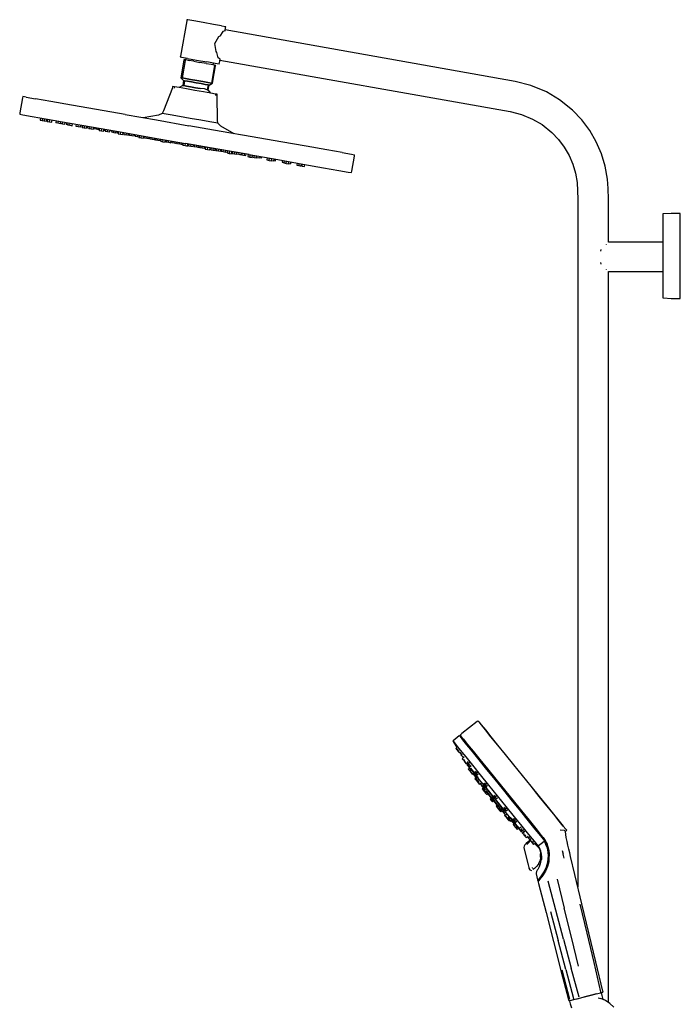
# Model space of a CAD drawing. Extents: x -234 to 234, y -886 to 886.
# Drawn here: x -234 to 234, y 187 to 886 of the extents above; entities that cross this region are included whole.
import ezdxf

# ---------------------------------------------------------------- set-up
doc = ezdxf.new("R2010")
doc.units = 0
doc.layers.get('0').update_dxf_attribs({"linetype": 'CONTINUOUS'})

msp = doc.modelspace()

# ---------------------------------------------------------------- linework, layer by layer
at = {"linetype": 'CONTINUOUS'}
for p, q in [((-115.831345, 885.06049), (-120.236245, 860.07911)), ((-115.691685, 885.85273), (-115.831345, 885.06049)), ((-114.938435, 885.71982), (-115.691685, 885.85273)), ((-110.694125, 884.97153), (-114.938435, 885.71982)), ((-104.095805, 883.8079), (-110.694125, 884.97153)), ((-96.911125, 882.54142), (-104.095805, 883.8079)), ((-91.065905, 881.51054), (-96.911125, 882.54142)), ((-91.065905, 881.51054), (-88.125685, 880.99235)), ((-88.656354, 877.982616), (-88.265345, 880.20011)), ((-88.265345, 880.20011), (-88.125685, 880.99235)), ((-95.992343, 868.869347), (-93.079396, 873.861937)), ((-93.079396, 873.861937), (-92.352152, 874.215812)), ((-90.211395, 877.386383), (-92.352152, 874.215812)), ((-88.656354, 877.982616), (-90.211395, 877.386383)), ((117.203555, 842.08274), (-88.553059, 878.568426)), ((-94.963386, 863.177479), (-95.992343, 868.869347)), ((-120.236245, 860.07911), (-120.386505, 859.22706)), ((-94.401266, 862.594937), (-94.963386, 863.177479)), ((-93.474589, 858.880203), (-94.401266, 862.594937)), ((-119.633295, 859.09446), (-120.386505, 859.22706)), ((-117.78433, 857.068243), (-119.979442, 844.658192)), ((-115.388915, 858.34586), (-119.633295, 859.09446)), ((-116.928849, 856.917921), (-119.123921, 844.507869)), ((-117.697727, 857.55805), (-117.78433, 857.068243)), ((-116.842205, 857.407647), (-117.697727, 857.55805)), ((-116.842205, 857.407647), (-116.928849, 856.917921)), ((-114.405896, 856.979471), (-116.842205, 857.407647)), ((-116.523398, 858.545855), (-116.719964, 857.386206)), ((-115.388915, 858.34586), (-108.790595, 857.18223)), ((-114.405896, 856.979471), (-114.492549, 856.489665)), ((-110.75972, 856.338492), (-114.405896, 856.979471)), ((-110.75972, 856.338492), (-106.458746, 855.582509)), ((-108.790595, 857.18223), (-101.605955, 855.91575)), ((-102.157772, 854.826446), (-106.458746, 855.582509)), ((-102.157772, 854.826446), (-98.511596, 854.185547)), ((-95.760765, 854.88486), (-101.605955, 855.91575)), ((-98.511596, 854.185547), (-96.075287, 853.757291)), ((-96.1619, 853.267484), (-98.357002, 840.857433)), ((-97.501491, 840.7071), (-95.306378, 853.117081)), ((-96.9613, 853.913028), (-96.766527, 855.062094)), ((-96.1619, 853.267484), (-96.075287, 853.757291)), ((-96.075287, 853.757291), (-95.219765, 853.606888)), ((-92.820515, 854.36668), (-95.760765, 854.88486)), ((-95.306378, 853.117081), (-95.219765, 853.606888)), ((-92.2177, 857.785491), (-93.474589, 858.880203)), ((-92.820515, 854.36668), (-92.670295, 855.21873)), ((-92.670295, 855.21873), (-92.2177, 857.785491)), ((-92.320973, 857.199806), (113.644545, 820.67802)), ((-125.827429, 838.482917), (-126.000716, 837.503304)), ((-124.620842, 838.270803), (-125.827429, 838.482917)), ((-118.645167, 839.172171), (-121.215141, 837.672161)), ((-119.979442, 844.658192), (-119.123921, 844.507869)), ((-119.979442, 844.658192), (-118.02633, 842.670975)), ((-119.123921, 844.507869), (-119.979442, 844.658192)), ((-119.123921, 844.507869), (-116.687621, 844.079613)), ((-116.687621, 844.079613), (-119.123921, 844.507869)), ((-118.02633, 842.670975), (-118.645167, 839.172171)), ((-117.959803, 839.051739), (-118.645167, 839.172171)), ((-118.645167, 839.172171), (-117.959803, 839.051739)), ((-118.02633, 842.670975), (-117.340966, 842.550472)), ((-117.340966, 842.550472), (-118.02633, 842.670975)), ((-117.340966, 842.550472), (-117.959803, 839.051739)), ((-116.008034, 838.708596), (-117.959803, 839.051739)), ((-117.959803, 839.051739), (-116.008034, 838.708596)), ((-117.340966, 842.550472), (-115.389146, 842.20741)), ((-115.389146, 842.20741), (-117.340966, 842.550472)), ((-116.687621, 844.079613), (-113.041446, 843.438634)), ((-113.041446, 843.438634), (-116.687621, 844.079613)), ((-113.086963, 838.195147), (-116.008034, 838.708596)), ((-116.008034, 838.708596), (-113.086963, 838.195147)), ((-115.389146, 842.20741), (-112.468086, 841.693961)), ((-112.468086, 841.693961), (-115.389146, 842.20741)), ((-113.041446, 843.438634), (-108.740462, 842.682651)), ((-108.740462, 842.682651), (-113.041446, 843.438634)), ((-112.468086, 841.693961), (-109.022473, 841.08822)), ((-109.022473, 841.08822), (-112.468086, 841.693961)), ((-109.022473, 841.08822), (-105.57687, 840.48256)), ((-105.57687, 840.48256), (-109.022473, 841.08822)), ((-108.740462, 842.682651), (-104.439488, 841.926658)), ((-104.439488, 841.926658), (-108.740462, 842.682651)), ((-105.57687, 840.48256), (-102.6558, 839.969111)), ((-102.6558, 839.969111), (-105.57687, 840.48256)), ((-104.439488, 841.926658), (-100.793312, 841.285689)), ((-100.793312, 841.285689), (-104.439488, 841.926658)), ((-102.6558, 839.969111), (-100.704031, 839.626049)), ((-100.704031, 839.626049), (-102.6558, 839.969111)), ((-100.704031, 839.626049), (-101.322868, 836.127315)), ((-100.793312, 841.285689), (-98.357002, 840.857433)), ((-98.357002, 840.857433), (-100.793312, 841.285689)), ((-100.704031, 839.626049), (-100.018627, 839.505546)), ((-100.018627, 839.505546), (-100.704031, 839.626049)), ((-100.637504, 836.006803), (-100.018627, 839.505546)), ((-100.018627, 839.505546), (-97.501491, 840.7071)), ((-98.357002, 840.857433), (-97.501491, 840.7071)), ((-97.501491, 840.7071), (-98.357002, 840.857433)), ((128.254835, 839.08774), (117.203555, 842.08274)), ((139.306105, 834.66819), (128.254835, 839.08774)), ((-232.111127, 831.339695), (-232.284424, 830.360082)), ((-229.849528, 830.94217), (-232.111127, 831.339695)), ((-126.000716, 837.503304), (-132.202897, 821.191655)), ((-124.620842, 838.270803), (-124.794099, 837.29119)), ((-121.184686, 837.666822), (-124.620842, 838.270803)), ((-116.04219, 836.762876), (-121.184686, 837.666822)), ((-109.976161, 835.69662), (-116.04219, 836.762876)), ((-109.641361, 837.589487), (-113.086963, 838.195147)), ((-113.086963, 838.195147), (-109.641361, 837.589487)), ((-103.910162, 834.630284), (-109.976161, 835.69662)), ((-106.195708, 836.983826), (-109.641361, 837.589487)), ((-109.641361, 837.589487), (-106.195708, 836.983826)), ((-103.2007, 836.888646), (-106.195708, 836.983826)), ((-98.767625, 833.726407), (-103.910162, 834.630284)), ((-101.322868, 836.127315), (-103.2007, 836.888646)), ((-100.637504, 836.006803), (-101.322868, 836.127315)), ((-101.322868, 836.127315), (-100.637504, 836.006803)), ((-98.73718, 833.720989), (-100.637504, 836.006803)), ((-95.331509, 833.122346), (-98.767625, 833.726407)), ((-95.331509, 833.122346), (-95.504765, 832.142733)), ((-94.124892, 832.910323), (-95.331509, 833.122346)), ((-94.298178, 831.93071), (-94.124892, 832.910323)), ((-94.066438, 814.488125), (-94.298178, 831.93071)), ((148.627355, 828.99772), (139.306105, 834.66819)), ((-232.284424, 830.360082), (-234.167039, 819.716747)), ((-229.849528, 830.94217), (-223.151505, 829.764788)), ((-212.27445, 827.852857), (-223.151505, 829.764788)), ((-197.636377, 825.279804), (-212.27445, 827.852857)), ((-179.799815, 822.144496), (-197.636377, 825.279804)), ((157.948625, 821.59751), (148.627355, 828.99772)), ((-234.167039, 819.716747), (-234.340285, 818.737134)), ((-234.340285, 818.737134), (-232.078696, 818.339538)), ((-232.078696, 818.339538), (-225.380663, 817.162157)), ((-159.450218, 818.567427), (-179.799815, 822.144496)), ((-159.450218, 818.567427), (-137.369652, 814.686123)), ((-135.89444, 818.068243), (-146.640195, 816.31576)), ((-133.29032, 819.296648), (-135.89444, 818.068243)), ((-132.202897, 821.191655), (-133.29032, 819.296648)), ((-131.783329, 819.031761), (-133.29032, 819.296648)), ((-127.491681, 818.277378), (-131.783329, 819.031761)), ((-121.068811, 817.148352), (-127.491681, 818.277378)), ((113.644545, 820.67802), (121.581805, 818.70231)), ((121.581805, 818.70231), (129.519065, 815.30204)), ((164.393655, 814.84672), (157.948625, 821.59751)), ((-225.380663, 817.162157), (-214.522101, 815.253467)), ((-219.476468, 816.124381), (-219.74789, 814.589793)), ((-219.74789, 814.589793), (-218.133939, 814.306072)), ((-218.230223, 815.905317), (-218.501642, 814.370752)), ((-218.501642, 814.370752), (-216.887691, 814.087021)), ((-216.887691, 814.087021), (-216.616277, 815.621569)), ((-216.887691, 814.087021), (-215.27374, 813.8033)), ((-215.27374, 813.8033), (-215.002308, 815.337868)), ((-214.522093, 815.253514), (-214.793532, 813.718946)), ((-214.793532, 813.718946), (-213.179581, 813.435225)), ((-214.503608, 815.250216), (-199.865535, 812.677172)), ((-213.179581, 813.435225), (-212.908148, 814.96976)), ((-213.179581, 813.435225), (-211.56563, 813.151494)), ((-211.56563, 813.151494), (-211.294198, 814.686062)), ((-208.443438, 814.184982), (-208.714877, 812.650401)), ((-207.100927, 812.36675), (-208.714877, 812.650401)), ((-207.100927, 812.36675), (-206.829492, 813.901263)), ((-205.486936, 812.083029), (-207.100927, 812.36675)), ((-205.639995, 812.362401), (-204.026045, 812.07876)), ((-205.486936, 812.083029), (-205.215518, 813.617561)), ((-204.026045, 812.07876), (-203.797928, 813.36838)), ((-204.026045, 812.07876), (-202.412084, 811.795029)), ((-202.412084, 811.795029), (-202.183972, 813.084681)), ((-201.186786, 812.909451), (-201.414914, 811.619764)), ((-201.414914, 811.619764), (-199.800964, 811.336043)), ((-200.143901, 812.726134), (-200.415328, 811.191508)), ((-200.415328, 811.191508), (-198.801377, 810.907857)), ((-199.865535, 812.677172), (-182.028983, 809.541865)), ((-198.801377, 810.907857), (-198.52996, 812.442385)), ((-198.801377, 810.907857), (-197.187427, 810.624136)), ((-197.187427, 810.624136), (-196.915993, 812.158684)), ((-194.296069, 811.698194), (-194.52419, 810.408523)), ((-194.52419, 810.408523), (-192.910199, 810.124792)), ((-192.910199, 810.124792), (-192.682102, 811.414457)), ((-191.296248, 809.841151), (-191.068151, 811.130759)), ((-191.105744, 810.060122), (-190.920944, 811.104884)), ((-189.827842, 810.912794), (-190.099268, 809.378186)), ((-188.485317, 809.094465), (-188.213903, 810.629044)), ((-186.871367, 808.810814), (-186.599934, 810.345343)), ((-137.369652, 814.686123), (-114.406588, 810.649758)), ((-113.492542, 815.816599), (-121.068811, 817.148352)), ((-91.443524, 806.613322), (-114.406588, 810.649758)), ((-105.916263, 814.484846), (-113.492542, 815.816599)), ((-99.493392, 813.35582), (-105.916263, 814.484846)), ((-95.201785, 812.601516), (-99.493392, 813.35582)), ((-93.694754, 812.336549), (-95.201785, 812.601516)), ((-93.694754, 812.336549), (-94.066438, 814.488125)), ((-91.669148, 810.294419), (-93.694754, 812.336549)), ((129.519065, 815.30204), (136.332315, 811.38175)), ((136.332315, 811.38175), (143.145575, 805.73203)), ((170.106825, 807.17918), (164.393655, 814.84672)), ((-192.910199, 810.124792), (-191.296248, 809.841151)), ((-191.105744, 810.060122), (-189.491753, 809.776471)), ((-190.099268, 809.378186), (-188.485317, 809.094465)), ((-188.485317, 809.094465), (-186.871367, 808.810814)), ((-186.199541, 809.197733), (-186.014747, 810.24248)), ((-186.199541, 809.197733), (-184.58556, 808.914012)), ((-184.961083, 810.057319), (-185.189204, 808.767647)), ((-185.189204, 808.767647), (-183.575254, 808.483926)), ((-183.575254, 808.483926), (-183.347142, 809.773571)), ((-183.575254, 808.483926), (-181.961303, 808.200195)), ((-182.028983, 809.541865), (-161.679376, 805.964876)), ((-181.961303, 808.200195), (-181.733187, 809.48987)), ((-181.553453, 809.458329), (-181.738247, 808.413528)), ((-180.124296, 808.129877), (-181.738247, 808.413528)), ((-180.124296, 808.129877), (-179.939502, 809.174578)), ((-179.690299, 809.130825), (-179.875106, 808.086021)), ((-178.261115, 807.80237), (-179.875106, 808.086021)), ((-178.261115, 807.80237), (-178.076335, 808.847073)), ((-177.749319, 808.789641), (-178.020761, 807.255061)), ((-178.020761, 807.255061), (-176.40681, 806.97133)), ((-176.40681, 806.97133), (-176.135378, 808.505895)), ((-176.40681, 806.97133), (-174.792819, 806.687609)), ((-174.792819, 806.687609), (-174.521399, 808.222192)), ((-173.723196, 808.08191), (-173.907995, 807.03716)), ((-173.481998, 808.039535), (-173.710109, 806.74985)), ((-173.710109, 806.74985), (-172.096159, 806.466119)), ((-172.096159, 806.466119), (-171.868039, 807.755789)), ((-172.096159, 806.466119), (-170.482208, 806.182477)), ((-170.482208, 806.182477), (-170.254092, 807.472092)), ((-169.066619, 807.263404), (-169.251413, 806.218626)), ((-169.251413, 806.218626), (-167.637462, 805.934905)), ((-167.637462, 805.934905), (-167.452676, 806.979664)), ((-167.637462, 805.934905), (-166.023501, 805.651254)), ((-166.617599, 805.755661), (-165.003648, 805.47194)), ((-166.023501, 805.651254), (-165.838709, 806.695964)), ((-165.003648, 805.47194), (-164.818863, 806.516697)), ((-164.396128, 806.442429), (-164.580931, 805.397653)), ((-164.205668, 806.40895), (-164.47711, 804.874367)), ((-164.47711, 804.874367), (-162.863159, 804.590636)), ((-162.863159, 804.590636), (-162.591725, 806.125214)), ((-162.863159, 804.590636), (-161.249168, 804.306995)), ((-161.679376, 805.964876), (-139.598809, 802.083572)), ((-161.249168, 804.306995), (-160.977753, 805.841513)), ((-160.227649, 805.709697), (-160.455771, 804.42002)), ((-160.455771, 804.42002), (-158.84182, 804.136299)), ((-158.84182, 804.136299), (-158.613706, 805.425964)), ((-157.227869, 803.852647), (-158.84182, 804.136299)), ((-157.807536, 804.207006), (-156.193545, 803.923355)), ((-157.227869, 803.852647), (-156.999757, 805.142267)), ((-156.222027, 805.005592), (-156.406814, 803.960804)), ((-156.406814, 803.960804), (-154.792863, 803.677082)), ((-154.792863, 803.677082), (-154.608064, 804.721859)), ((-154.792863, 803.677082), (-153.178913, 803.393431)), ((-153.178913, 803.393431), (-152.994117, 804.438162)), ((-152.984241, 804.436433), (-153.169045, 803.391672)), ((-152.169501, 804.293242), (-152.354308, 803.248437)), ((-150.740347, 802.964796), (-150.555554, 804.009516)), ((-149.530414, 803.829345), (-149.801862, 802.294756)), ((-148.187901, 802.011034), (-147.916466, 803.545621)), ((-82.17282, 804.983761), (-91.669148, 810.294419)), ((-69.362938, 802.732019), (-91.443524, 806.613322)), ((143.145575, 805.73203), (148.023925, 800.80833)), ((174.682865, 799.19211), (170.106825, 807.17918)), ((-152.354308, 803.248437), (-150.740347, 802.964796)), ((-150.740347, 802.964796), (-149.126366, 802.681065)), ((-149.801862, 802.294756), (-148.187901, 802.011034)), ((-148.187901, 802.011034), (-146.573921, 801.727383)), ((-146.573921, 801.727383), (-146.302502, 803.261921)), ((-145.624141, 803.142704), (-145.852245, 801.853004)), ((-144.238294, 801.569353), (-145.852245, 801.853004)), ((-144.238294, 801.569353), (-144.01018, 802.858981)), ((-142.624343, 801.285632), (-144.238294, 801.569353)), ((-142.624343, 801.285632), (-142.396226, 802.575282)), ((-142.261996, 801.474473), (-142.0772, 802.519205)), ((-141.717842, 802.456058), (-141.902637, 801.411242)), ((-141.902637, 801.411242), (-140.288686, 801.127601)), ((-140.288686, 801.127601), (-140.103886, 802.172339)), ((-140.288686, 801.127601), (-138.674735, 800.84387)), ((-139.598809, 802.083572), (-116.635746, 798.047126)), ((-138.967878, 800.895434), (-137.353927, 800.611713)), ((-138.674735, 800.84387), (-138.489934, 801.888641)), ((-137.811564, 801.769443), (-137.996371, 800.724668)), ((-137.996371, 800.724668), (-136.38242, 800.440936)), ((-136.38242, 800.440936), (-136.19762, 801.485702)), ((-136.38242, 800.440936), (-134.768429, 800.157215)), ((-134.768429, 800.157215), (-134.58364, 801.201999)), ((-134.084962, 801.114379), (-134.356393, 799.579776)), ((-134.356393, 799.579776), (-132.742442, 799.296045)), ((-132.742442, 799.296045), (-132.471019, 800.830646)), ((-132.742442, 799.296045), (-131.128491, 799.012404)), ((-131.174159, 799.525473), (-129.560208, 799.241742)), ((-131.128491, 799.012404), (-130.857051, 800.546945)), ((-130.862163, 799.47063), (-130.677365, 800.51536)), ((-130.140781, 800.421069), (-130.368909, 799.131387)), ((-130.368909, 799.131387), (-128.754958, 798.847656)), ((-128.754958, 798.847656), (-128.526836, 800.137341)), ((-128.754958, 798.847656), (-127.140967, 798.564015)), ((-127.140967, 798.564015), (-126.912867, 799.853638)), ((-126.955857, 798.783976), (-126.771058, 799.828711)), ((-126.187987, 799.726245), (-126.37278, 798.681468)), ((-126.37278, 798.681468), (-124.75883, 798.397737)), ((-124.75883, 798.397737), (-124.574027, 799.442517)), ((-124.75883, 798.397737), (-123.144879, 798.114095)), ((-123.144879, 798.114095), (-122.960082, 799.158818)), ((-123.049551, 798.097311), (-122.864762, 799.142062)), ((-122.224481, 799.029538), (-122.409284, 797.984736)), ((-122.409284, 797.984736), (-120.795333, 797.701095)), ((-120.795333, 797.701095), (-120.610539, 798.745815)), ((-120.795333, 797.701095), (-119.181342, 797.417364)), ((-119.181342, 797.417364), (-118.996554, 798.462109)), ((-119.143285, 797.410656), (-118.958485, 798.455417)), ((-118.249593, 798.33083), (-118.521038, 796.796218)), ((-118.521038, 796.796218), (-116.907088, 796.512577)), ((-116.907088, 796.512577), (-116.63565, 798.04711)), ((-116.907088, 796.512577), (-115.293097, 796.228846)), ((-93.672682, 794.010761), (-116.635746, 798.047126)), ((-115.293097, 796.228846), (-115.02168, 797.763411)), ((-114.275212, 797.632221), (-114.50333, 796.342571)), ((-112.889379, 796.058839), (-112.661259, 797.348504)), ((-111.275388, 795.775118), (-111.047287, 797.064806)), ((-110.4065, 796.952191), (-110.591287, 795.907447)), ((-110.311195, 796.935439), (-110.496, 795.890672)), ((-108.882049, 795.606941), (-108.697246, 796.651722)), ((-49.013321, 799.155029), (-69.362938, 802.732019)), ((-31.176739, 796.019722), (-49.013321, 799.155029)), ((148.023925, 800.80833), (151.924935, 795.33622)), ((178.485675, 790.73753), (174.682865, 799.19211)), ((-114.50333, 796.342571), (-112.889379, 796.058839)), ((-112.889379, 796.058839), (-111.275388, 795.775118)), ((-110.496, 795.890672), (-108.882049, 795.606941)), ((-107.268058, 795.3233), (-108.882049, 795.606941)), ((-108.127711, 795.474383), (-106.513751, 795.190661)), ((-107.268058, 795.3233), (-107.083275, 796.368019)), ((-106.387631, 796.245768), (-106.572435, 795.200958)), ((-106.572435, 795.200958), (-104.958484, 794.917307)), ((-104.958484, 794.917307), (-104.773689, 795.962041)), ((-104.958484, 794.917307), (-103.344534, 794.633586)), ((-103.344534, 794.633586), (-103.159734, 795.67834)), ((-102.593919, 795.578922), (-102.778715, 794.534127)), ((-102.414237, 795.547338), (-102.685684, 794.012751)), ((-102.685684, 794.012751), (-101.071723, 793.729019)), ((-101.071723, 793.729019), (-100.800289, 795.263598)), ((-101.071723, 793.729019), (-99.457742, 793.445298)), ((-99.457742, 793.445298), (-99.18632, 794.979895)), ((-98.537376, 794.865876), (-98.765489, 793.576177)), ((-98.765489, 793.576177), (-97.151538, 793.292456)), ((-97.151538, 793.292456), (-96.923435, 794.582127)), ((-97.151538, 793.292456), (-95.537587, 793.008805)), ((-94.673, 793.109334), (-96.286951, 793.393055)), ((-95.537587, 793.008805), (-95.309471, 794.298425)), ((-94.781343, 794.205653), (-94.966143, 793.160807)), ((-94.966143, 793.160807), (-93.352192, 792.877166)), ((-71.592076, 790.129457), (-93.672682, 794.010761)), ((-93.352192, 792.877166), (-93.167394, 793.921893)), ((-93.352192, 792.877166), (-91.738242, 792.593435)), ((-91.738242, 792.593435), (-91.553442, 793.638199)), ((-91.29613, 793.593026), (-91.480939, 792.548209)), ((-91.480939, 792.548209), (-89.866988, 792.264488)), ((-89.866988, 792.264488), (-89.682184, 793.309278)), ((-89.866988, 792.264488), (-88.252998, 791.980837)), ((-88.655508, 792.051535), (-87.041557, 791.767894)), ((-88.252998, 791.980837), (-88.06821, 793.02558)), ((-86.968745, 792.832359), (-87.240174, 791.297761)), ((-87.240174, 791.297761), (-85.626223, 791.01404)), ((-85.626223, 791.01404), (-85.354793, 792.548625)), ((-85.626223, 791.01404), (-84.012273, 790.730309)), ((-84.012273, 790.730309), (-83.740837, 792.264926)), ((-83.43313, 792.21087), (-83.661247, 790.921139)), ((-83.661247, 790.921139), (-82.047296, 790.637488)), ((-82.047296, 790.637488), (-81.819183, 791.92714)), ((-82.047296, 790.637488), (-80.433326, 790.353767)), ((-80.461956, 790.611336), (-78.848005, 790.327605)), ((-80.433326, 790.353767), (-80.205213, 791.643438)), ((-78.848005, 790.327605), (-78.663212, 791.372388)), ((-78.848005, 790.327605), (-77.234034, 790.043884)), ((-78.082998, 790.193147), (-76.469047, 789.909416)), ((-77.234034, 790.043884), (-77.049238, 791.088686)), ((-76.469047, 789.909416), (-76.284247, 790.954217)), ((-76.469047, 789.909416), (-74.855076, 789.625775)), ((-75.493679, 789.73796), (-73.879728, 789.454319)), ((-74.855076, 789.625775), (-74.670282, 790.670516)), ((-73.879728, 789.454319), (-73.694932, 790.49907)), ((-72.29352, 790.252772), (-72.564957, 788.71816)), ((-71.592076, 790.129457), (-51.242479, 786.552388)), ((-70.951006, 788.434428), (-70.679577, 789.969035)), ((-69.337035, 788.150787), (-69.06561, 789.685334)), ((-68.062076, 788.179158), (-67.83395, 789.468835)), ((-16.538636, 793.446668), (-31.176739, 796.019722)), ((-5.661541, 791.534657), (-16.538636, 793.446668)), ((-5.661541, 791.534657), (1.036553, 790.357276)), ((1.036553, 790.357276), (3.298222, 789.95976)), ((3.124956, 788.980147), (3.298222, 789.95976)), ((151.924935, 795.33622), (155.382535, 789.59952)), ((155.382535, 789.59952), (158.066915, 783.395)), ((181.013955, 781.95579), (178.485675, 790.73753)), ((-72.564957, 788.71816), (-70.951006, 788.434428)), ((-70.951006, 788.434428), (-69.337035, 788.150787)), ((-69.676027, 788.462879), (-68.062076, 788.179158)), ((-68.062076, 788.179158), (-66.448105, 787.895427)), ((-66.448105, 787.895427), (-66.219988, 789.185135)), ((-66.003397, 788.069783), (-65.818601, 789.11458)), ((-66.003397, 788.069783), (-64.389426, 787.786142)), ((-62.867443, 787.518585), (-64.481414, 787.802306)), ((-64.389426, 787.786142), (-64.204636, 788.830879)), ((-62.867443, 787.518585), (-62.682646, 788.563346)), ((-58.749885, 787.872073), (-59.021326, 786.337465)), ((-59.021326, 786.337465), (-57.407375, 786.053734)), ((-57.407375, 786.053734), (-57.135941, 787.588346)), ((-57.407375, 786.053734), (-55.793405, 785.770093)), ((-55.793405, 785.770093), (-55.521974, 787.304641)), ((-55.645359, 785.996532), (-55.417239, 787.286231)), ((-55.645359, 785.996532), (-54.031388, 785.712891)), ((-54.568706, 786.059842), (-52.954736, 785.776121)), ((-54.031388, 785.712891), (-53.803281, 787.002528)), ((-52.954736, 785.776121), (-52.769945, 786.820887)), ((-52.899561, 785.766434), (-52.714769, 786.811188)), ((-51.242479, 786.552388), (-33.405897, 783.41708)), ((-47.940357, 785.971994), (-48.168489, 784.682254)), ((-48.168489, 784.682254), (-46.554518, 784.398603)), ((-46.671349, 785.74893), (-46.942798, 784.214331)), ((-46.942798, 784.214331), (-45.328828, 783.93061)), ((-45.328828, 783.93061), (-45.057401, 785.465177)), ((-45.328828, 783.93061), (-43.714857, 783.646888)), ((-43.901922, 783.932289), (-42.287951, 783.648638)), ((-43.714857, 783.646888), (-43.443426, 785.181474)), ((-42.287951, 783.648638), (-42.059841, 784.938268)), ((-41.946573, 783.588617), (-41.718461, 784.87826)), ((-37.553719, 784.146255), (-37.825163, 782.611593)), ((-37.825163, 782.611593), (-36.211202, 782.327952)), ((-36.211202, 782.327952), (-35.939779, 783.862485)), ((-34.597251, 782.044221), (-34.325829, 783.578786)), ((-33.950355, 781.930506), (-33.678927, 783.465074)), ((-33.405897, 783.41708), (-18.767793, 780.844037)), ((-32.336404, 781.646855), (-32.064978, 783.181378)), ((1.242341, 778.336732), (3.124956, 788.980147)), ((158.066915, 783.395), (160.010895, 776.90543)), ((-36.211202, 782.327952), (-34.597251, 782.044221)), ((-33.950355, 781.930506), (-32.336404, 781.646855)), ((-18.767793, 780.844037), (-7.890698, 778.932096)), ((-7.890698, 778.932096), (-1.192605, 777.754715)), ((-1.192605, 777.754715), (1.069064, 777.357119)), ((1.069064, 777.357119), (1.242341, 778.336732)), ((160.010895, 776.90543), (161.102695, 770.31608)), ((182.661855, 772.77335), (181.013955, 781.95579)), ((161.102695, 770.31608), (161.464445, 764.38438)), ((183.090585, 766.15806), (182.661855, 772.77335)), ((161.464445, 764.38438), (161.654525, 758.49235)), ((183.353305, 758.49235), (183.090585, 766.15806)), ((161.654525, 758.49235), (161.654525, 270.656181)), ((183.353305, 728.056561), (183.353305, 758.49235)), ((222.485925, 748.08311), (222.008835, 748.05198)), ((222.008835, 748.05198), (222.008835, 747.30582)), ((227.738815, 748.42612), (222.485925, 748.08311)), ((234.340245, 748.44016), (227.738815, 748.42612)), ((234.340245, 747.68424), (234.340245, 748.44016)), ((234.340245, 745.45432), (234.340245, 747.68424)), ((222.008835, 747.30582), (222.008835, 745.10459)), ((222.008835, 745.10459), (222.008835, 741.55875)), ((222.008835, 741.55875), (222.008835, 736.84592)), ((234.340245, 741.8621), (234.340245, 745.45432)), ((234.340245, 737.08793), (234.340245, 741.8621)), ((222.008835, 736.84592), (222.008835, 731.20261)), ((234.340245, 731.37107), (234.340245, 737.08793)), ((181.899775, 726.468332), (181.949187, 726.65275)), ((222.008835, 728.05656), (183.353305, 728.05656)), ((222.008835, 731.20261), (222.008835, 724.91172)), ((234.340245, 724.99808), (234.340245, 731.37107)), ((177.928615, 721.624349), (178.248024, 722.81638)), ((222.008835, 724.91172), (222.008835, 718.28879)), ((234.340265, 718.28879), (234.340245, 724.99808)), ((178.248034, 712.33604), (177.928615, 713.528081)), ((222.008835, 718.28879), (222.008855, 711.66556)), ((234.340265, 711.57951), (234.340265, 718.28879)), ((181.949187, 708.49967), (181.899775, 708.684089)), ((183.353302, 707.09556), (222.008855, 707.09556)), ((183.353305, 188.62006), (183.353305, 707.095558)), ((222.008855, 711.66556), (222.008855, 705.37467)), ((234.340265, 705.20652), (234.340265, 711.57951)), ((222.008855, 705.37467), (222.008855, 699.73136)), ((222.008855, 699.73136), (222.008855, 695.01853)), ((234.340285, 699.48966), (234.340265, 705.20652)), ((234.340285, 694.71519), (234.340285, 699.48966)), ((222.008855, 695.01853), (222.008855, 691.47269)), ((234.340285, 691.12296), (234.340285, 694.71519)), ((222.008855, 691.47269), (222.008855, 689.27146)), ((222.008855, 689.27146), (222.008855, 688.52531)), ((222.008855, 688.52531), (222.485955, 688.49418)), ((222.485955, 688.49418), (227.738835, 688.15147)), ((227.738835, 688.15147), (234.340285, 688.13712)), ((234.340285, 688.89304), (234.340285, 691.12296)), ((234.340285, 688.13712), (234.340285, 688.89304)), ((90.148981, 387.964613), (84.787249, 383.658245)), ((90.778498, 388.47022), (90.148981, 387.964613)), ((91.38837, 387.722261), (90.778498, 388.47022)), ((90.778498, 388.47022), (91.378182, 387.724358)), ((91.378182, 387.724358), (93.164396, 385.513281)), ((93.184382, 385.509146), (91.38837, 387.722261)), ((93.164396, 385.513281), (96.068509, 381.921924)), ((96.09753, 381.915931), (93.184382, 385.509146)), ((77.53868, 377.836404), (73.124298, 374.29089)), ((77.710683, 377.974534), (77.53868, 377.836404)), ((78.320555, 377.226575), (77.710683, 377.974534)), ((78.310367, 377.228663), (77.710683, 377.974534)), ((78.416494, 378.541426), (78.088454, 378.277961)), ((78.088454, 378.277961), (78.688137, 377.532079)), ((80.096591, 375.017585), (78.310367, 377.228663)), ((79.425517, 379.351848), (78.416494, 378.541426)), ((78.688137, 377.532079), (80.474351, 375.321002)), ((84.787249, 383.658245), (79.425517, 379.351848)), ((96.068509, 381.921924), (99.978916, 377.088366)), ((100.01584, 377.080725), (96.09753, 381.915931)), ((73.124298, 374.29089), (72.952305, 374.15273)), ((72.952305, 374.15273), (73.17511, 373.792864)), ((72.952305, 374.15273), (73.551988, 373.406869)), ((73.17511, 373.792864), (75.896435, 369.386526)), ((73.551988, 373.406869), (75.338193, 371.195792)), ((75.338193, 371.195792), (78.242316, 367.604444)), ((80.116567, 375.013451), (78.320555, 377.226575)), ((80.0287, 375.11169), (80.593656, 374.418803)), ((80.58422, 374.42075), (80.0287, 375.11169)), ((83.000694, 371.426238), (80.096591, 375.017585)), ((83.029715, 371.420235), (80.116567, 375.013451)), ((80.474351, 375.321002), (83.378474, 371.729664)), ((80.593656, 374.418803), (82.257417, 372.368657)), ((82.257417, 372.368657), (84.956013, 369.040066)), ((86.911101, 366.59267), (83.000694, 371.426238)), ((86.948025, 366.585039), (83.029715, 371.420235)), ((83.378474, 371.729664), (87.288872, 366.896086)), ((99.978916, 377.088366), (104.745327, 371.198319)), ((104.788739, 371.18931), (100.01584, 377.080725)), ((104.745327, 371.198319), (110.184576, 364.478144)), ((110.232822, 364.468136), (104.788739, 371.18931)), ((75.088592, 368.73683), (75.896786, 369.385959)), ((75.088592, 368.73683), (75.879061, 367.760192)), ((76.56206, 368.308754), (75.879061, 367.760192)), ((76.009096, 367.593977), (76.841944, 368.262902)), ((76.009096, 367.593977), (76.799565, 366.617329)), ((77.33906, 367.050644), (76.799565, 366.617329)), ((76.799565, 366.617329), (77.589984, 365.641541)), ((77.589984, 365.641541), (78.177731, 366.113603)), ((77.601687, 365.639084), (78.008856, 365.966119)), ((78.003965, 365.974039), (78.956362, 364.431928)), ((78.242316, 367.604444), (82.152713, 362.770876)), ((78.719535, 364.240876), (79.552555, 364.909929)), ((78.719535, 364.240876), (79.510024, 363.264238)), ((79.62052, 363.352988), (79.510024, 363.264238)), ((79.510024, 363.264238), (80.300433, 362.28842)), ((84.956013, 369.040066), (88.585762, 364.560972)), ((91.677512, 360.702633), (86.911101, 366.59267)), ((91.720934, 360.693624), (86.948025, 366.585039)), ((87.288872, 366.896086), (92.055282, 361.006039)), ((88.585762, 364.560972), (93.007155, 359.103442)), ((110.184576, 364.478144), (116.087638, 357.186073)), ((116.138852, 357.175466), (110.232822, 364.468136)), ((79.638024, 361.462727), (80.394596, 362.07038)), ((79.638024, 361.462727), (80.428503, 360.486069)), ((80.300433, 362.28842), (80.906371, 362.775089)), ((81.049662, 360.984968), (80.428503, 360.486069)), ((80.700597, 360.14466), (81.484603, 360.774347)), ((80.700597, 360.14466), (81.491076, 359.168023)), ((81.93233, 359.522428), (81.491076, 359.168023)), ((81.491076, 359.168023), (82.281495, 358.192204)), ((82.152713, 362.770876), (86.919134, 356.880819)), ((82.281495, 358.192204), (82.822473, 358.626702)), ((82.292686, 358.189877), (82.591638, 358.429987)), ((82.587038, 358.437608), (84.77673, 354.809395)), ((83.035241, 358.906005), (83.879996, 359.584485)), ((83.035241, 358.906005), (83.82572, 357.929368)), ((83.221877, 357.385712), (83.183236, 357.01826)), ((83.183236, 357.01826), (83.545944, 356.567135)), ((83.545944, 356.567135), (84.626297, 355.229812)), ((83.795485, 356.317163), (84.636941, 356.992997)), ((83.795485, 356.317163), (84.585954, 355.340526)), ((85.299216, 359.11283), (83.82572, 357.929368)), ((83.82572, 357.929368), (84.616139, 356.953549)), ((86.05945, 356.523988), (84.585954, 355.340526)), ((84.616139, 356.953549), (85.274828, 357.482587)), ((86.919134, 356.880819), (92.358373, 350.160654)), ((97.116771, 353.982448), (91.677512, 360.702633)), ((97.165007, 353.97245), (91.720934, 360.693624)), ((92.055282, 361.006039), (97.494532, 354.285864)), ((93.007155, 359.103442), (98.050302, 352.877259)), ((116.087638, 357.186073), (122.227675, 349.602372)), ((122.279891, 349.591555), (116.138852, 357.175466)), ((83.925259, 354.124663), (84.777077, 354.808819)), ((83.925259, 354.124663), (84.715738, 353.148026)), ((84.585954, 355.340526), (85.376383, 354.364707)), ((84.626297, 355.229812), (86.382788, 353.057687)), ((85.432137, 353.723416), (84.715738, 353.148026)), ((84.715738, 353.148026), (85.506157, 352.172207)), ((85.178648, 352.571306), (86.109184, 353.318691)), ((85.178648, 352.571306), (85.969117, 351.594648)), ((85.376383, 354.364707), (86.036796, 354.895132)), ((85.411063, 354.713764), (86.489583, 353.593675)), ((86.523074, 352.039571), (85.969117, 351.594648)), ((85.969117, 351.594648), (86.759546, 350.61883)), ((86.434675, 352.819915), (86.109184, 353.318691)), ((86.382788, 353.057687), (88.747898, 350.134207)), ((86.489583, 353.593675), (87.650585, 352.204782)), ((86.759546, 350.61883), (87.532231, 351.239448)), ((86.770055, 350.616633), (87.247957, 351.000472)), ((87.243196, 351.007296), (89.066463, 348.393694)), ((87.650585, 352.204782), (88.130073, 351.661769)), ((88.907756, 350.700489), (88.130073, 351.661769)), ((88.619738, 350.354885), (89.472733, 351.039986)), ((88.619738, 350.354885), (89.410217, 349.378248)), ((88.662087, 351.952937), (89.475552, 352.606305)), ((88.662087, 351.952937), (89.452566, 350.9763)), ((88.747898, 350.134207), (91.630751, 346.571763)), ((90.883703, 350.56171), (89.410217, 349.378248)), ((89.410217, 349.378248), (90.200636, 348.402429)), ((90.926052, 352.159762), (89.452566, 350.9763)), ((89.452566, 350.9763), (90.242975, 350.000501)), ((90.242975, 350.000501), (90.936188, 350.557267)), ((92.358373, 350.160654), (98.261445, 342.868584)), ((103.019833, 346.690387), (97.116771, 353.982448)), ((103.071047, 346.67977), (97.165007, 353.97245)), ((97.494532, 354.285864), (103.397603, 346.993814)), ((98.050302, 352.877259), (103.521391, 346.121648)), ((122.227675, 349.602372), (128.368714, 342.01846)), ((128.419928, 342.007853), (122.279891, 349.591555)), ((88.633908, 347.239711), (89.427077, 347.876762)), ((88.633908, 347.239711), (89.424377, 346.263054)), ((88.758477, 348.145486), (89.886676, 349.051623)), ((88.758477, 348.145486), (89.548956, 347.168828)), ((90.147596, 346.843919), (89.424377, 346.263054)), ((89.424377, 346.263054), (90.214816, 345.287255)), ((91.022433, 348.352291), (89.548956, 347.168828)), ((89.548956, 347.168828), (90.339375, 346.19301)), ((90.143315, 345.370712), (91.108367, 346.14582)), ((90.143315, 345.370712), (90.933784, 344.394075)), ((90.200636, 348.402429), (90.887111, 348.953783)), ((90.339375, 346.19301), (91.317158, 346.978337)), ((91.525234, 344.869111), (90.933784, 344.394075)), ((90.933784, 344.394075), (91.724213, 343.418257)), ((91.630751, 346.571763), (94.920546, 342.507229)), ((91.724213, 343.418257), (92.570128, 344.097671)), ((91.733599, 343.416299), (92.249607, 343.830742)), ((92.245362, 343.836829), (93.235175, 342.417958)), ((93.173752, 342.709919), (93.641245, 342.131222)), ((93.235175, 342.417958), (94.50228, 340.790426)), ((95.093016, 342.804049), (93.925334, 344.173744)), ((94.70114, 342.841477), (95.474679, 343.462762)), ((94.70114, 342.841477), (95.491619, 341.86482)), ((94.920546, 342.507229), (98.490879, 338.096799)), ((95.216597, 343.855528), (96.022689, 344.502954)), ((95.216597, 343.855528), (96.007076, 342.878891)), ((98.766002, 338.423367), (95.451993, 342.351888)), ((97.480563, 344.062354), (96.007076, 342.878891)), ((96.007076, 342.878891), (96.797495, 341.903072)), ((96.797495, 341.903072), (97.530972, 342.492176)), ((98.261445, 342.868584), (104.401482, 335.284882)), ((109.15986, 339.106686), (103.019833, 346.690387)), ((109.212076, 339.095859), (103.071047, 346.67977)), ((103.397603, 346.993814), (109.53763, 339.410092)), ((103.521391, 346.121648), (109.210161, 339.096259)), ((93.641245, 342.131222), (94.401318, 341.191289)), ((93.657796, 342.245116), (94.444057, 341.405783)), ((93.689179, 340.136508), (94.502692, 340.789898)), ((93.689179, 340.136508), (94.479658, 339.15987)), ((94.119778, 341.520993), (95.000398, 342.228282)), ((94.119778, 341.520993), (94.910267, 340.544336)), ((94.276478, 340.262563), (94.668262, 340.577232)), ((94.276478, 340.262563), (95.066957, 339.285905)), ((95.274635, 339.798377), (94.479658, 339.15987)), ((94.479658, 339.15987), (95.270077, 338.184052)), ((95.879411, 341.322743), (94.910267, 340.544336)), ((94.910267, 340.544336), (95.700676, 339.568537)), ((95.440215, 339.585698), (95.066957, 339.285905)), ((95.066957, 339.285905), (95.857376, 338.310107)), ((95.270077, 338.184052), (96.046166, 338.807385)), ((95.391658, 338.030371), (96.166555, 338.652752)), ((95.391658, 338.030371), (96.182128, 337.053724)), ((95.835345, 342.140891), (95.491619, 341.86482)), ((95.491619, 341.86482), (96.282038, 340.889001)), ((95.700676, 339.568537), (96.547934, 340.249027)), ((95.857376, 338.310107), (96.806778, 339.072635)), ((96.938505, 337.661221), (96.182128, 337.053724)), ((96.182128, 337.053724), (96.972546, 336.077906)), ((96.282038, 340.889001), (96.977159, 341.447309)), ((96.672253, 338.384645), (98.09583, 336.625821)), ((98.207624, 336.818224), (96.761313, 338.605114)), ((96.972546, 336.077906), (97.96, 336.871008)), ((97.71003, 336.670237), (100.184209, 333.492282)), ((98.09583, 336.625821), (99.640797, 334.717331)), ((99.77724, 334.879272), (98.207624, 336.818224)), ((98.490879, 338.096799), (102.204534, 333.509978)), ((99.987759, 336.886038), (98.766002, 338.423367)), ((102.468124, 333.783322), (99.987759, 336.886038)), ((102.252108, 335.165609), (103.01946, 335.781926)), ((104.516073, 335.372424), (103.042587, 334.188962)), ((115.300899, 331.522775), (109.15986, 339.106686)), ((109.210161, 339.096259), (114.898008, 332.07107)), ((115.352113, 331.512158), (109.212076, 339.095859)), ((109.53763, 339.410092), (115.67868, 331.826181)), ((128.368714, 342.01846), (134.274754, 334.725791)), ((134.323, 334.715783), (128.419928, 342.007853)), ((99.41731, 332.866051), (100.207789, 331.889413)), ((99.508656, 332.944244), (100.186823, 333.488925)), ((99.508656, 332.944244), (100.299135, 331.967607)), ((99.640797, 334.717331), (101.247788, 332.732485)), ((101.409863, 332.862775), (99.77724, 334.879272)), ((99.925917, 333.283986), (100.184613, 333.491763)), ((99.925917, 333.283986), (100.716386, 332.307329)), ((100.207789, 331.889413), (100.998208, 330.913595)), ((100.95877, 332.497398), (100.299135, 331.967607)), ((100.299135, 331.967607), (101.089564, 330.991789)), ((100.446338, 333.706366), (101.362558, 334.442242)), ((100.446338, 333.706366), (101.236817, 332.729708)), ((100.956564, 332.500231), (100.716386, 332.307329)), ((100.716386, 332.307329), (101.506815, 331.33153)), ((101.089564, 330.991789), (101.762728, 331.532459)), ((102.206019, 333.508144), (101.236817, 332.729708)), ((101.236817, 332.729708), (102.027246, 331.75391)), ((101.247788, 332.732485), (102.85505, 330.747609)), ((103.042757, 330.846208), (101.409863, 332.862775)), ((101.4444, 334.512373), (102.188146, 335.109733)), ((101.4444, 334.512373), (102.234869, 333.535716)), ((101.506815, 331.33153), (101.760407, 331.535208)), ((101.760407, 331.535208), (104.365668, 328.450502)), ((102.027246, 331.75391), (102.947035, 332.492663)), ((103.012077, 334.198786), (102.188146, 335.109733)), ((102.204534, 333.509978), (105.918781, 328.923036)), ((102.57852, 333.811731), (102.234869, 333.535716)), ((102.234869, 333.535716), (103.025288, 332.559918)), ((102.252108, 335.165609), (103.042587, 334.188962)), ((102.85505, 330.747609), (104.4008, 328.83893)), ((103.025288, 332.559918), (103.771782, 333.15948)), ((103.042587, 334.188962), (103.833006, 333.213153)), ((104.613166, 328.907106), (103.042757, 330.846208)), ((106.306906, 329.126937), (103.315845, 332.756719)), ((103.628471, 327.857558), (104.61169, 328.647253)), ((103.833006, 333.213153), (104.605456, 333.833568)), ((104.4008, 328.83893), (105.82564, 327.079836)), ((104.401482, 335.284882), (110.542521, 327.700961)), ((106.06074, 327.119946), (104.613166, 328.907106)), ((105.918781, 328.923036), (109.490909, 324.512227)), ((107.125037, 328.071693), (106.306906, 329.126937)), ((114.898008, 332.07107), (120.366349, 325.316028)), ((121.206949, 324.230095), (115.300899, 331.522775)), ((121.255185, 324.220097), (115.352113, 331.512158)), ((115.67868, 331.826181), (121.58471, 324.533511)), ((134.274754, 334.725791), (139.718847, 328.004597)), ((139.762259, 327.995598), (134.323, 334.715783)), ((103.628471, 327.857558), (104.418961, 326.880901)), ((105.17706, 327.48979), (104.418961, 326.880901)), ((104.418961, 326.880901), (105.20937, 325.905102)), ((105.20937, 325.905102), (105.987568, 326.530125)), ((105.33779, 325.749993), (106.117526, 326.376251)), ((105.33779, 325.749993), (106.128269, 324.773346)), ((105.577864, 326.30488), (106.549014, 327.084881)), ((105.577864, 326.30488), (106.368343, 325.328233)), ((106.928484, 325.416052), (106.128269, 324.773346)), ((106.128269, 324.773346), (106.918698, 323.797528)), ((106.746282, 325.631785), (106.368343, 325.328233)), ((106.368343, 325.328233), (107.158772, 324.352424)), ((106.774985, 325.891299), (107.619285, 326.569417)), ((106.774985, 325.891299), (107.565464, 324.914652)), ((106.918698, 323.797528), (107.739003, 324.456374)), ((109.620054, 324.840083), (107.125037, 328.071693)), ((107.158772, 324.352424), (107.5568, 324.672108)), ((108.534614, 325.693046), (107.565464, 324.914652)), ((107.565464, 324.914652), (108.355883, 323.938843)), ((108.100345, 324.272423), (108.862776, 323.332001)), ((108.189405, 326.18292), (108.885069, 326.741653)), ((108.189405, 326.18292), (108.979884, 325.206273)), ((108.355883, 323.938843), (109.234758, 324.644732)), ((108.862776, 323.332001), (109.332845, 322.752764)), ((109.323606, 325.48234), (108.979884, 325.206273)), ((108.979884, 325.206273), (109.770303, 324.230454)), ((109.262147, 322.652927), (110.259324, 321.63102)), ((109.289143, 326.47537), (110.018854, 327.061449)), ((109.289143, 326.47537), (110.079622, 325.498723)), ((109.490909, 324.512227), (112.783633, 320.447083)), ((109.717886, 321.195312), (110.619725, 321.919639)), ((109.770303, 324.230454), (110.559462, 324.864284)), ((110.216458, 326.854458), (110.018854, 327.061449)), ((111.553118, 326.682185), (110.079622, 325.498723)), ((110.079622, 325.498723), (110.870041, 324.522904)), ((110.542521, 327.700961), (116.448551, 320.408301)), ((110.619725, 321.919639), (111.093883, 321.459457)), ((110.870041, 324.522904), (111.692845, 325.183758)), ((120.366349, 325.316028), (125.405024, 319.090753)), ((126.651032, 317.508901), (121.206949, 324.230095)), ((126.694454, 317.499912), (121.255185, 324.220097)), ((121.58471, 324.533511), (127.028803, 317.812318)), ((139.718847, 328.004597), (144.491766, 322.113182)), ((144.52869, 322.105531), (139.762259, 327.995598)), ((144.491766, 322.113182), (148.410086, 317.277966)), ((148.439097, 317.271953), (144.52869, 322.105531)), ((109.717886, 321.195312), (110.508365, 320.218664)), ((111.141382, 320.727086), (110.508365, 320.218664)), ((110.508365, 320.218664), (111.298794, 319.242856)), ((111.23667, 319.324376), (112.027149, 318.347718)), ((111.298794, 319.242856), (112.348587, 320.086026)), ((112.832212, 318.994323), (112.027149, 318.347718)), ((112.027149, 318.347718), (112.817578, 317.37192)), ((112.142232, 319.265588), (113.049761, 319.99449)), ((112.142232, 319.265588), (112.932711, 318.288941)), ((112.783633, 320.447083), (115.670417, 316.883811)), ((112.817578, 317.37192), (113.713328, 318.091355)), ((114.406198, 319.472403), (112.932711, 318.288941)), ((112.932711, 318.288941), (113.72313, 317.313132)), ((113.72313, 317.313132), (114.801, 318.178841)), ((113.742534, 317.309097), (114.154099, 317.639652)), ((114.143366, 317.650652), (116.379186, 315.359383)), ((114.275942, 318.668443), (115.049484, 319.289726)), ((114.275942, 318.668443), (115.066411, 317.691796)), ((116.539907, 318.875259), (115.066411, 317.691796)), ((115.066411, 317.691796), (115.85684, 316.715978)), ((115.670417, 316.883811), (118.04032, 313.959332)), ((115.730977, 314.83791), (116.576775, 315.517232)), ((115.730977, 314.83791), (116.521456, 313.861273)), ((115.848156, 318.377042), (116.543999, 318.935924)), ((115.848156, 318.377042), (116.638635, 317.400385)), ((115.85684, 316.715978), (116.717262, 317.407044)), ((118.66749, 313.948526), (116.259781, 316.919637)), ((116.448551, 320.408301), (121.892644, 313.687107)), ((117.261247, 314.455447), (116.521456, 313.861273)), ((116.629419, 318.848903), (116.543999, 318.935924)), ((118.112121, 318.583858), (116.638635, 317.400385)), ((116.638635, 317.400385), (117.429054, 316.424586)), ((117.429054, 316.424586), (118.299573, 317.123763)), ((125.405024, 319.090753), (129.82042, 313.634472)), ((131.423951, 311.617496), (126.651032, 317.508901)), ((131.460875, 311.609845), (126.694454, 317.499912)), ((127.028803, 317.812318), (131.801712, 311.920912)), ((148.410086, 317.277966), (151.323244, 313.68474)), ((151.34322, 313.680605), (148.439097, 317.271953)), ((116.521456, 313.861273), (117.311875, 312.885455)), ((116.994865, 313.282356), (117.785344, 312.305708)), ((117.311875, 312.885455), (118.30916, 313.686446)), ((118.683867, 313.027388), (117.785344, 312.305708)), ((117.785344, 312.305708), (118.575763, 311.32989)), ((118.04032, 313.959332), (119.802266, 311.786068)), ((118.575763, 311.32989), (119.587186, 312.142243)), ((119.263534, 313.213332), (118.66749, 313.948526)), ((119.108207, 312.704517), (119.823282, 313.278849)), ((119.108207, 312.704517), (119.898676, 311.72787)), ((119.802266, 311.786068), (120.888545, 310.447507)), ((121.372163, 312.911333), (119.898676, 311.72787)), ((119.898676, 311.72787), (120.689095, 310.752052)), ((120.689095, 310.752052), (121.566322, 311.456617)), ((120.888545, 310.447507), (121.257431, 309.995084)), ((121.257431, 309.995084), (121.842985, 309.931178)), ((121.482162, 311.422496), (122.177813, 311.981223)), ((121.482162, 311.422496), (122.272641, 310.445849)), ((121.842985, 309.931178), (121.561153, 310.380669)), ((121.892644, 313.687107), (126.665553, 307.795692)), ((122.213194, 308.874913), (122.790026, 309.338219)), ((122.213194, 308.874913), (123.003673, 307.898266)), ((123.746127, 311.629321), (122.272641, 310.445849)), ((122.272641, 310.445849), (123.06306, 309.47004)), ((123.506305, 308.301972), (123.003673, 307.898266)), ((123.003673, 307.898266), (123.794092, 306.922457)), ((123.06306, 309.47004), (123.926419, 310.163466)), ((123.794092, 306.922457), (124.609417, 307.577309)), ((126.665553, 307.795692), (130.583883, 302.960476)), ((129.82042, 313.634472), (133.442849, 309.156856)), ((135.342271, 306.78228), (131.423951, 311.617496)), ((135.371282, 306.776267), (131.460875, 311.609845)), ((131.801712, 311.920912), (135.720031, 307.085686)), ((133.442849, 309.156856), (136.133101, 305.830003)), ((152.182265, 310.710193), (149.066037, 310.718513)), ((151.323244, 313.68474), (153.119266, 311.471606)), ((153.129444, 311.469498), (151.34322, 313.680605)), ((152.781959, 309.962863), (152.182265, 310.710193)), ((152.781959, 309.962863), (153.096713, 310.215672)), ((153.392633, 305.515849), (152.781959, 309.962863)), ((153.096713, 310.215672), (153.729148, 310.723607)), ((153.119266, 311.471606), (153.729148, 310.723607)), ((153.729148, 310.723607), (153.129444, 311.469498)), ((124.06402, 300.532376), (123.457377, 299.582366)), ((124.900739, 301.334998), (124.06402, 300.532376)), ((124.730489, 307.102417), (124.077417, 306.577892)), ((124.077417, 306.577892), (124.867846, 305.602073)), ((124.867846, 305.602073), (125.633808, 306.217272)), ((126.71444, 302.760552), (124.900739, 301.334998)), ((127.207304, 302.235609), (125.396881, 300.762043)), ((125.807203, 306.085698), (126.453632, 306.604895)), ((125.807203, 306.085698), (126.597682, 305.10905)), ((128.071179, 306.292513), (126.597682, 305.10905)), ((126.597682, 305.10905), (127.388101, 304.133232)), ((127.323811, 303.482114), (126.714952, 302.760442)), ((127.207304, 302.235609), (127.917778, 303.106167)), ((127.425096, 304.505073), (127.315568, 303.448995)), ((127.388101, 304.133232), (128.269311, 304.84099)), ((127.979328, 304.018587), (127.917778, 303.106167)), ((127.979328, 304.018587), (128.291835, 303.725385)), ((128.528533, 302.73032), (129.135382, 303.21772)), ((128.528533, 302.73032), (129.319022, 301.753672)), ((130.229562, 302.484998), (129.319022, 301.753672)), ((129.319022, 301.753672), (130.109431, 300.777864)), ((130.109431, 300.777864), (130.962942, 301.463375)), ((130.583883, 302.960476), (133.497031, 299.367261)), ((130.807068, 301.338182), (133.175258, 299.084197)), ((135.656764, 301.133456), (133.743112, 299.658842)), ((138.255419, 303.189055), (135.342271, 306.78228)), ((138.275405, 303.18491), (135.371282, 306.776267)), ((137.772112, 302.890632), (135.656764, 301.133456)), ((135.720031, 307.085686), (137.378497, 305.001862)), ((136.133101, 305.830003), (137.787776, 303.781735)), ((136.934731, 305.592585), (138.438934, 303.506314)), ((137.378497, 305.001862), (138.438934, 303.506314)), ((138.10972, 303.171087), (137.772112, 302.890632)), ((138.343316, 303.090776), (137.77834, 303.783692)), ((137.787776, 303.781735), (138.343316, 303.090776)), ((138.086775, 304.067183), (139.535512, 301.464269)), ((138.286857, 302.704391), (138.10972, 303.171087)), ((140.051441, 300.97593), (138.255419, 303.189055)), ((140.061629, 300.973812), (138.275405, 303.18491)), ((139.053048, 300.685707), (138.286857, 302.704391)), ((138.438934, 303.506314), (139.535512, 301.464269)), ((140.044311, 297.959484), (139.053048, 300.685707)), ((139.343082, 301.858963), (140.158409, 299.823995)), ((139.535512, 301.464269), (140.452126, 299.090911)), ((153.992196, 302.820538), (153.392633, 305.515849)), ((154.609188, 300.129133), (153.992196, 302.820538)), ((123.457377, 299.582366), (123.281764, 298.50678)), ((123.281764, 298.50678), (123.48709, 297.381376)), ((123.48709, 297.381376), (126.373162, 286.245699)), ((133.175258, 299.084197), (134.233282, 298.062029)), ((133.743112, 299.658842), (133.483944, 299.459128)), ((133.483944, 299.459128), (133.686603, 299.139152)), ((133.686603, 299.139152), (134.589829, 297.626494)), ((134.563204, 297.755116), (133.686603, 299.139152)), ((133.770659, 299.00228), (134.754571, 296.830614)), ((135.466239, 295.839385), (134.563204, 297.755116)), ((134.754571, 296.830614), (135.183836, 295.171368)), ((135.162867, 294.910539), (135.080496, 294.074848)), ((135.216006, 291.69334), (135.080496, 294.074848)), ((135.183836, 295.171368), (135.443224, 293.526883)), ((135.443224, 293.526883), (135.56283, 291.931297)), ((135.962382, 293.835183), (135.466239, 295.839385)), ((136.17539, 291.911452), (135.962382, 293.835183)), ((139.559011, 299.342576), (140.158409, 299.823995)), ((140.062682, 297.955679), (139.559011, 299.342576)), ((140.632141, 295.240872), (140.044311, 297.959484)), ((140.649911, 295.237187), (140.062682, 297.955679)), ((140.099085, 297.78406), (140.072199, 297.868816)), ((140.126471, 297.697757), (140.099085, 297.78406)), ((140.153868, 297.611463), (140.126471, 297.697757)), ((140.452126, 299.090911), (141.162019, 296.495347)), ((140.758486, 292.736416), (140.632141, 295.240872)), ((141.317906, 293.786763), (141.072497, 290.728089)), ((141.162019, 296.495347), (141.317906, 293.786763)), ((150.530769, 296.50898), (151.248314, 293.69168)), ((151.968997, 290.876127), (151.248314, 293.69168)), ((155.258571, 297.445307), (154.609188, 300.129133)), ((155.897194, 294.758915), (155.258571, 297.445307)), ((156.539347, 292.073372), (155.897194, 294.758915)), ((133.858325, 287.15429), (132.533396, 285.187791)), ((133.858325, 287.15429), (134.848445, 289.364198)), ((134.713345, 286.417018), (134.13447, 284.936111)), ((135.172504, 287.960087), (134.606144, 286.091419)), ((135.216006, 291.69334), (134.848445, 289.364198)), ((135.497567, 289.372808), (135.172504, 287.960087)), ((135.540648, 290.41067), (135.414614, 288.956441)), ((135.56283, 291.931297), (135.540648, 290.41067)), ((136.151563, 290.107443), (136.17539, 291.911452)), ((140.384466, 288.146128), (139.336785, 284.74222)), ((139.369426, 284.782271), (140.401122, 288.142663)), ((140.947105, 288.286326), (140.048864, 285.009601)), ((140.6353, 290.392772), (140.384466, 288.146128)), ((140.401373, 288.142623), (140.652548, 290.389196)), ((140.758486, 292.736416), (140.6353, 290.392772)), ((140.652548, 290.389196), (140.775965, 292.7328)), ((141.072497, 290.728089), (140.947105, 288.286326)), ((159.578408, 279.348871), (156.539347, 292.073372)), ((126.373162, 286.245699), (126.883064, 284.278281)), ((126.883064, 284.278281), (126.990766, 283.862733)), ((126.990766, 283.862733), (127.668148, 282.726512)), ((127.668148, 282.726512), (128.734421, 282.157962)), ((129.310849, 284.150628), (129.652127, 284.316324)), ((130.793822, 283.535116), (129.800935, 282.980419)), ((130.793822, 283.535116), (132.533396, 285.187791)), ((132.137414, 280.28399), (132.11117, 280.098888)), ((132.11117, 280.098888), (132.163728, 279.821579)), ((132.29989, 281.429379), (132.137414, 280.28399)), ((132.163728, 279.821579), (132.551867, 277.773851)), ((132.582163, 282.004221), (132.29989, 281.429379)), ((132.812228, 282.472775), (132.582163, 282.004221)), ((133.148743, 283.036121), (132.812228, 282.472775)), ((134.13447, 284.936111), (133.148743, 283.036121)), ((135.874655, 278.419775), (137.783645, 281.274061)), ((138.605582, 281.818151), (136.028568, 277.841467)), ((139.336785, 284.74222), (137.783645, 281.274061)), ((137.797784, 281.271134), (137.83907, 281.343235)), ((137.83907, 281.343235), (139.369426, 284.782271)), ((140.048864, 285.009601), (138.605582, 281.818151)), ((132.551867, 277.773851), (133.142195, 275.487067)), ((133.142195, 275.487067), (133.302745, 274.865103)), ((133.974441, 275.882779), (133.302745, 274.865103)), ((134.010001, 275.245564), (133.389218, 274.516312)), ((133.693392, 274.904874), (133.389218, 274.516312)), ((133.389218, 274.516312), (133.551654, 273.887007)), ((133.444794, 275.057156), (134.084289, 276.031067)), ((133.444794, 275.057156), (134.089965, 276.029888)), ((133.551654, 273.887007), (133.775904, 273.018237)), ((136.183192, 278.036907), (133.693392, 274.904874)), ((133.775904, 273.018237), (139.074568, 252.433095)), ((133.974441, 275.882779), (135.874655, 278.419775)), ((136.028568, 277.841467), (134.010001, 275.245564)), ((146.082522, 254.060132), (140.56068, 274.56675)), ((146.962482, 276.090803), (152.006913, 255.478935)), ((164.5161, 258.674779), (159.578408, 279.348871)), ((169.453781, 238.000677), (164.5161, 258.674779)), ((139.074568, 252.433095), (144.373243, 231.847934)), ((142.270912, 253.178058), (147.65631, 232.623389)), ((151.542269, 233.538682), (146.082522, 254.060132)), ((157.051013, 234.867056), (152.006913, 255.478935)), ((163.085063, 258.331182), (167.985951, 237.651767)), ((167.985951, 237.651767), (172.874424, 216.969435)), ((174.391463, 217.326575), (169.453781, 238.000677)), ((144.373243, 231.847934), (149.671918, 211.262792)), ((153.074631, 212.077389), (147.65631, 232.623389)), ((151.542269, 233.538682), (157.002989, 213.017611)), ((162.095093, 214.255117), (157.051013, 234.867056)), ((172.874424, 216.969435), (177.784919, 196.193788)), ((179.350324, 196.559178), (174.391463, 217.326575)), ((149.671918, 211.262792), (154.986728, 190.583107)), ((155.901938, 190.805363), (150.55614, 211.47583)), ((153.074631, 212.077389), (158.528431, 191.44156)), ((162.489019, 192.404854), (157.002989, 213.017611)), ((177.784919, 196.193788), (177.953914, 195.478818)), ((177.953914, 195.478818), (179.520963, 195.844588)), ((178.317474, 195.548572), (178.781687, 195.662752)), ((179.520963, 195.844588), (179.350324, 196.559178)), ((154.986728, 190.583107), (155.169642, 189.871443)), ((155.169642, 189.871443), (156.085914, 190.093989)), ((156.014305, 189.65201), (155.766745, 189.58572)), ((155.766745, 189.58572), (155.790865, 189.49561)), ((155.790865, 189.49561), (156.309735, 187.5592)), ((157.015675, 189.92034), (156.014305, 189.65201)), ((156.085914, 190.093989), (158.716158, 190.731244)), ((158.702635, 190.37238), (157.015675, 189.92034)), ((157.088077, 190.343342), (157.181926, 189.964865)), ((158.528431, 191.44156), (158.716158, 190.731244)), ((160.960205, 190.97732), (158.702635, 190.37238)), ((158.716158, 190.731244), (162.67791, 191.695108)), ((163.634545, 191.69387), (160.960205, 190.97732)), ((162.67791, 191.695108), (167.338202, 192.837061)), ((166.543355, 192.47329), (163.634545, 191.69387)), ((169.488485, 193.2624), (166.543355, 192.47329)), ((167.338202, 192.837061), (171.079174, 193.762741)), ((172.269165, 194.00756), (169.488485, 193.2624)), ((171.079174, 193.762741), (174.692899, 194.660576)), ((174.695935, 194.65774), (172.269165, 194.00756)), ((174.692899, 194.660576), (177.953914, 195.478818)), ((175.975265, 191.778919), (177.937895, 191.383765)), ((181.366285, 189.954365), (177.937895, 191.383765)), ((178.353772, 191.272525), (178.196954, 191.331633)), ((178.927665, 193.61968), (178.408795, 195.5561)), ((179.523206, 190.793244), (178.927665, 193.61968)), ((181.366285, 189.954405), (179.359637, 190.867688)), ((184.449975, 187.883635), (181.366285, 189.954365)), ((156.309735, 187.5592), (157.222382, 184.767251)), ((187.070435, 185.251035), (184.449975, 187.883635))]:
    msp.add_line(p, q, dxfattribs=at)

doc.saveas('drawing.dxf')
